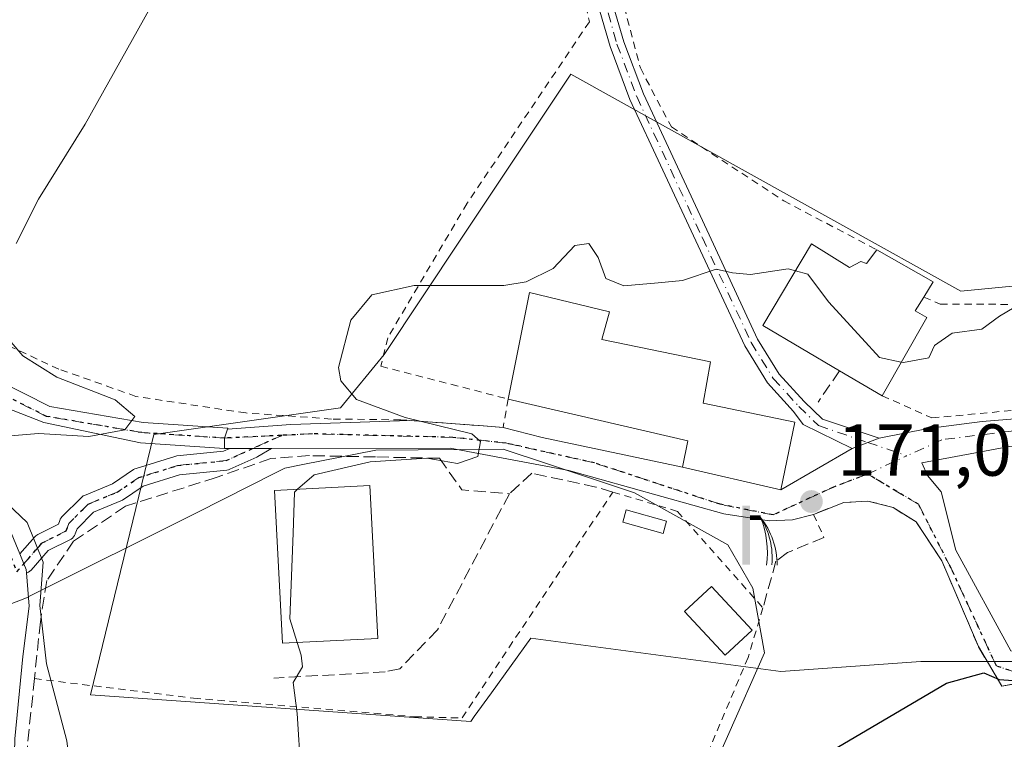
# Model space of a CAD drawing. Units: metres. Extents: x 616612 to 620036, y 4791898 to 4794271.
# Drawn here: x 619025 to 619160, y 4792245 to 4792343 of the extents above; entities that cross this region are included whole.
import ezdxf

# ---------------------------------------------------------------- set-up
doc = ezdxf.new("R2010")
doc.units = ezdxf.units.M
doc.header["$MEASUREMENT"] = 0
for name, pattern in [('DGN Style 2', [1.6480167562047852, 0.988810053722871, -0.6592067024819142]), ('DGN Style 3', [2.307223458686699, 1.648016756204785, -0.6592067024819142]), ('DGN Style 4', [2.6384748266838614, 1.318413404963828, -0.6592067024819142, 0.001648016756204785, -0.6592067024819142]), ('DGN Style 5', [1.1536117293433497, 0.4944050268614355, -0.6592067024819142])]:
    doc.linetypes.add(name, pattern=pattern)
for name, color, linetype, lineweight in [('Alambrada', 7, 'DGN Style 2', 0), ('Camino Cxs', 7, 'Continuous', 0), ('Camino eje', 30, 'DGN Style 4', 13), ('Corriente natural lineal', 142, 'Continuous', 13), ('Curva de nivel maestra', 30, 'Continuous', 30), ('Curva de nivel normal', 30, 'Continuous', 0), ('Edificación Cxs', 1, 'Continuous', 13), ('Edificación ligera Cxs', 1, 'Continuous', 0), ('Estanque Cxs', 5, 'Continuous', 0), ('Matorral CxS', 135, 'Continuous', 0), ('Municipio', 91, 'Continuous', 13), ('Municipio CxS', 4, 'Continuous', 0), ('Muro lineal', 1, 'DGN Style 3', 13), ('Núcleo urbano CxS', 7, 'Continuous', 0), ('Obra de contención lineal', 1, 'DGN Style 3', 13), ('Pista pavimentada Cxs', 135, 'Continuous', 0), ('Pista pavimentada eje', 135, 'DGN Style 4', 0), ('Prado CxS', 92, 'Continuous', 0), ('Punto de cota en terreno', 7, 'Continuous', 0), ('Ruta', 7, 'DGN Style 5', 30), ('Rótulo de punto de cota en terreno', 7, 'Continuous', 0), ('Surgencia fuente', 7, 'Continuous', 0), ('Vía urbana Cxs', 4, 'Continuous', 0), ('Vía urbana eje', 4, 'DGN Style 4', 0)]:
    doc.layers.add(name, color=color, linetype=linetype, lineweight=lineweight)
doc.styles.add('Style-Arial', font='txt')

# ---------------------------------------------------------------- blocks, each defined once
blk = doc.blocks.new('*U12')
at = {"layer": 'Prado CxS', "color": 92, "linetype": 'Continuous', "lineweight": 0}
blk.add_polyline3d([(619167.6993000006, 4792307.625299999, 169.9366000000009), (619153.5800999999, 4792306.257099999, 169.9416000000056), (619137.0367000002, 4792315.447100001, 169.6119999999937), (619100.2774999999, 4792335.8673, 169.0688999999984), (619085.2735000001, 4792313.356699999, 169.6054000000004), (619074.7717000004, 4792297.601299999, 170.5145000000048), (619068.8490000004, 4792290.313899999, 169.7547999999952), (619043.3383, 4792286.6689, 165.8763999999937), (619034.6838999996, 4792251.1351, 165.8435000000027), (619086.6140000002, 4792247.494100001, 171.5429000000004), (619087.0831000004, 4792248.1457, 171.5513000000064), (619089.4419999998, 4792251.4211, 171.5764000000054), (619094.8139000004, 4792258.881300001, 171.638300000006), (619128.9795000004, 4792254.326900001, 173.6196999999956), (619148.1117000004, 4792255.6951, 174.2161000000051), (619169.5220999997, 4792255.6951, 174.9962999999989)], dxfattribs=at)
blk = doc.blocks.new('5SURGF')
at = {"layer": 'Corriente natural lineal', "color": 142, "linetype": 'Continuous', "lineweight": 0, "extrusion": (0, 0, -1)}
for centre, radius, start, end in [((0.644833743095398, -0.01633039927482605), 1.070874391422745, 141.9976716712947, 179.5007827824058), ((0.6819917831420897, 0.09352136182785036), 1.038303084656652, 148.048019752393, 185.2231225301707), ((1.022981126785278, 0.1606754293441772), 1.313725565832531, 158.4605007237863, 187.3328646126753)]:
    blk.add_arc(centre, radius, start, end, dxfattribs=at)
for points in [[(0.052, 0.803), (-0.052, 0.803), (0.052, 0), (-0.052, 0)], [(-0.052, 0.6740000000000002), (-0.199, 0.6740000000000002), (-0.052, 0.611), (-0.199, 0.611)]]:
    blk.add_solid(points, dxfattribs=at)
blk = doc.blocks.new('5PATER')
at = {"layer": 'Matorral CxS', "linetype": 'Continuous', "lineweight": 0}
h = blk.add_hatch(color=51, dxfattribs=at)
edge = h.paths.add_edge_path()
edge.add_ellipse((0, 0), major_axis=(-0.1095731443231308, -0.1110710700762829), ratio=0.9994222409660322, start_angle=0, end_angle=360)
blk = doc.blocks.new('*U16')
at = {"layer": 'Vía urbana Cxs', "color": 4, "linetype": 'Continuous', "lineweight": 0}
for points in [[(619162.7600999996, 4792252.9901, 176.9606000000058), (619159.1901000004, 4792252.3101, 176.5752999999968), (619155.9801000003, 4792257.720100001, 181.2157000000007), (619150.9801000003, 4792269.4301, 175.6980999999942), (619147.4801000003, 4792274.7301, 172.3846999999951), (619144.3201000001, 4792276.710100001, 171.892399999997), (619140.8901000004, 4792277.590100001, 171.4839000000065), (619137.6201, 4792277.4001, 171.2526000000071), (619134.9468, 4792276.3577, 171.3181999999942), (619133.4401000004, 4792275.770099999, 171.3239999999932), (619130.5908000004, 4792275.001499999, 171.4352999999974), (619127.4157999996, 4792274.869200001, 171.5019999999931), (619121.1980999997, 4792275.861400001, 171.2523999999976), (619100.0313999997, 4792281.748400001, 172.1438000000053), (619083.8256000001, 4792284.791099999, 170.2691999999952), (619059.3817999996, 4792284.778700001, 171.5610000000015), (619058.1683, 4792284.777899999, 172.3150000000023), (619056.8683000002, 4792284.7775, 173.502800000002), (619053.7210999997, 4792284.775900001, 177.3549999999959), (619052.9675000003, 4792284.7755, 178.277700000006), (619052.9659000002, 4792286.1787, 174.5795000000071), (619053.3913000004, 4792287.413899999, 171.0981999999931), (619062.0210999995, 4792288.048599999, 168.8579999999929), (619078.2644999997, 4792288.591200001, 170.1385000000009), (619088.3095000006, 4792287.844000001, 170.5256999999983), (619091.0500999996, 4792287.640100001, 170.6689999999944), (619096.3934000004, 4792286.246300001, 171.1967000000004), (619115.5701000001, 4792282.210100001, 172.6609000000026), (619129.0100999996, 4792279.130100001, 172.5123000000021), (619138.7172999998, 4792284.781500001, 170.6285999999964), (619142.4215000002, 4792286.157299999, 170.6996000000072), (619149.1117000004, 4792287.5031, 171.2082999999984), (619156.5199999996, 4792288.429199999, 171.5313000000024), (619163.7960999999, 4792289.024499999, 175.3415999999997)], [(619160.2242000002, 4792285.0557, 173.8046999999933), (619148.2517999997, 4792282.806700001, 172.9125000000058), (619149.0455, 4792281.086999999, 173.2231999999931), (619150.8975999998, 4792278.838, 173.4023000000016), (619152.8820000002, 4792270.9005, 174.8748999999953), (619160.4226000002, 4792257.142100001, 178.5179000000062)]]:
    blk.add_polyline3d(points, dxfattribs=at)

msp = doc.modelspace()

# ---------------------------------------------------------------- linework, layer by layer
at = {"layer": 'Alambrada', "color": 7, "linetype": 'DGN Style 2', "lineweight": 0, "extrusion": (-0.08265704464756614, 0.1826547280811093, 0.9796964138342787), "elevation": 824323.9327845607, "flags": 128}
msp.add_lwpolyline([(-2539833.698438689, -4027278.006396301), (-2539833.698438689, -4027274.4660127)], dxfattribs=at)
at = {"layer": 'Alambrada', "color": 7, "linetype": 'DGN Style 2', "lineweight": 0}
for points in [[(619279.7100999998, 4792475.2601, 157.7887000000046), (619282.3000999996, 4792447.290100001, 166.956600000005), (619284.2600999996, 4792432.610099999, 161.8294000000024), (619284.5800999999, 4792427.890100001, 162.4263000000064), (619283.1201, 4792425.360099999, 162.7945000000036), (619268.4200999998, 4792424.9001, 166.0056999999942), (619255.2100999998, 4792425.460100001, 162.476999999999), (619232.9401000004, 4792441.170100001, 162.6515999999974), (619206.9801000003, 4792417.470100001, 165.046199999997), (619165.0601000005, 4792385.300100001, 167.5494999999937), (619128.6601, 4792360.440099999, 168.4398999999976), (619107.1700999998, 4792346.6601, 168.7765000000072), (619109.8000999996, 4792336.720100001, 169.1625000000058), (619114.0301000001, 4792328.6801, 169.4236999999994), (619129.3901000004, 4792318.5701, 169.5766000000003), (619142.1001000004, 4792311.9101, 170.8877000000066)], [(619097.7301000003, 4792372.040100001, 167.7363999999943), (619098.8000999996, 4792362.9301, 167.9572999999946), (619102.8300999999, 4792343.040100001, 168.9118000000017), (619086.1201, 4792318.2401, 169.4612000000052), (619075.2801000001, 4792299.880100001, 170.5993000000017), (619074.3501000004, 4792296.0001, 170.6005000000005), (619091.7500999998, 4792291.5101, 172.2033999999985), (619091.0500999996, 4792287.640100001, 170.6689999999944), (619077.0701000001, 4792288.6801, 170.0895000000019), (619067.6001000004, 4792288.790100001, 169.5742999999929), (619055.8701, 4792289.610099999, 169.4296000000031), (619040.8701, 4792291.880100001, 167.4048000000039), (619030.3501000004, 4792295.590100001, 165.9373000000051), (619022.3000999996, 4792299.3301, 164.7771999999968)], [(619148.5100999996, 4792305.4301, 172.4909999999945), (619150.7801000001, 4792304.470100001, 171.3834000000061), (619165.4801000003, 4792304.4301, 173.7529000000068), (619171.5500999996, 4792305.890100001, 172.9210000000021), (619173.1901000004, 4792306.300100001, 172.3022999999957), (619183.1700999998, 4792305.440099999, 170.840200000006), (619185.1700999998, 4792304.9801, 170.7470999999932), (619193.8701, 4792298.630100001, 171.1171999999933), (619205.4600999998, 4792290.5801, 171.7142000000022)], [(619142.8501000004, 4792291.970100001, 173.3460999999952), (619149.6401000004, 4792288.9301, 171.1386000000057), (619165.3000999996, 4792290.4001, 176.9109000000026), (619181.3501000004, 4792286.420100001, 175.5893999999971), (619194.0701000001, 4792286.590100001, 172.9771999999939), (619205.4600999998, 4792290.5801, 171.7142000000022)], [(619027.0100999996, 4792253.340100001, 174.8494999999966), (619048.7500999998, 4792250.6801, 168.4670000000042), (619078.9600999998, 4792248.130100001, 171.6223999999929), (619085.4401000004, 4792247.970100001, 171.6667000000016), (619106.0301000001, 4792278.8201, 173.2918999999965), (619114.8701, 4792276.1801, 171.2571000000025), (619126.5500999996, 4792263.0101, 173.146900000007), (619124.5100999996, 4792256.2401, 173.8732000000018), (619115.1201, 4792233.920100001, 174.0418000000063), (619103.9401000004, 4792214.5601, 174.9560999999958), (619098.8601000002, 4792203.2601, 175.2492999999959), (619098.4401000004, 4792197.5101, 175.411300000007), (619101.1001000004, 4792186.590100001, 175.7283000000025), (619105.9401000004, 4792179.920100001, 175.8916999999929), (619115.2401000002, 4792174.8301, 175.9903000000049), (619124.5301000001, 4792169.9801, 175.9682999999932), (619135.6601, 4792160.420100001, 176.1967000000004)]]:
    msp.add_polyline3d(points, dxfattribs=at)
at = {"layer": 'Camino Cxs', "color": 7, "linetype": 'Continuous', "lineweight": 0, "extrusion": (-0.01684110718264472, -0.006255060534852996, 0.9998386126403441), "elevation": -40232.41184481097, "flags": 128}
msp.add_lwpolyline([(-4276857.494814947, 2248602.966904294), (-4276857.494814947, 2248599.014820758)], dxfattribs=at)
at = {"layer": 'Camino Cxs', "color": 7, "linetype": 'Continuous', "lineweight": 0, "extrusion": (-0.0004244280841884526, 0.9999999075776843, 6.85960962655116e-05), "elevation": 4792021.601308633, "flags": 128}
msp.add_lwpolyline([(-621093.3062938608, -157.1529754435119), (-621092.092793631, -156.3989754257381), (-621090.7927935785, -155.2111754389429), (-621087.6455931823, -151.3590754298763)], dxfattribs=at)
at = {"layer": 'Camino Cxs', "color": 7, "linetype": 'Continuous', "lineweight": 0}
for points in [[(619138.7172999998, 4792284.781500001, 170.6285999999964), (619132.0531000001, 4792288.032500001, 172.2831000000006), (619130.7311000006, 4792289.8079, 172.3301000000065), (619127.1536999998, 4792293.7105, 171.5019000000029), (619124.0575000001, 4792298.7621, 171.1731), (619117.3657000001, 4792313.101700001, 169.9529000000039), (619108.3805000001, 4792332.424100001, 169.2790999999997), (619105.6549000005, 4792339.638699999, 169.0755999999965), (619101.7355000004, 4792353.076300001, 168.4437000000034), (619099.5021000003, 4792368.071900001, 167.8908999999985), (619097.4401000004, 4792383.141100001, 167.5534000000043), (619096.1747000003, 4792390.417500001, 167.4138999999996), (619090.5421000002, 4792419.849099999, 167.5051999999996), (619083.9981000006, 4792451.1623, 172.7712999999931)], [(619105.1327000001, 4792348.5153, 168.6897000000026), (619107.5531000001, 4792340.2731, 169.0197999999946), (619110.2251000004, 4792333.200099999, 169.2706999999937), (619119.1787, 4792313.9463, 169.9137000000046), (619125.8219, 4792299.710700001, 172.0109999999986), (619128.7583, 4792294.9199, 171.7091999999975), (619132.1659000004, 4792291.202299999, 171.3954999999987), (619134.6831, 4792288.759099999, 171.4633000000031), (619142.4215000002, 4792286.157299999, 170.6996000000072), (619138.7172999998, 4792284.781500001, 170.6285999999964), (619132.0531000001, 4792288.032500001, 172.2831000000006), (619130.7311000006, 4792289.8079, 172.3301000000065), (619127.1536999998, 4792293.7105, 171.5019000000029), (619124.0575000001, 4792298.7621, 171.1731), (619117.3657000001, 4792313.101700001, 169.9529000000039), (619108.3805000001, 4792332.424100001, 169.2790999999997), (619105.6549000005, 4792339.638699999, 169.0755999999965), (619101.7355000004, 4792353.076300001, 168.4437000000034)], [(619105.1327000001, 4792348.5153, 168.6897000000026), (619107.5531000001, 4792340.2731, 169.0197999999946), (619110.2251000004, 4792333.200099999, 169.2706999999937), (619119.1787, 4792313.9463, 169.9137000000046), (619125.8219, 4792299.710700001, 172.0109999999986), (619128.7583, 4792294.9199, 171.7091999999975), (619132.1659000004, 4792291.202299999, 171.3954999999987), (619134.6831, 4792288.759099999, 171.4633000000031), (619142.4215000002, 4792286.157299999, 170.6996000000072)], [(619019.3601000002, 4792292.2301, 163.4551999999967), (619017.1901000004, 4792286.800100001, 165.5817999999999), (619017.5401, 4792284.0001, 168.5751000000018), (619019.7901, 4792279.670100001, 170.979800000001), (619023.6201, 4792273.800100001, 171.965400000001), (619025.0151000004, 4792270.3619, 173.6248000000051)], [(619025.0151000004, 4792270.3619, 173.6248000000051), (619027.0762999998, 4792272.717900001, 174.1845999999932), (619027.1948999995, 4792272.837099999, 174.2004000000015), (619027.3280999997, 4792272.939900001, 174.2299999999959), (619027.4732999997, 4792273.024700001, 174.2727000000014), (619030.2991000004, 4792274.437700001, 176.8173999999999), (619030.4594999999, 4792274.9189, 176.8001999999979), (619030.5374999996, 4792275.103900001, 176.8129999999946), (619030.6429000003, 4792275.274700001, 176.8637000000017), (619030.7735000001, 4792275.427100001, 176.9514999999956), (619033.4193000002, 4792278.072899999, 178.1061000000045), (619033.5465000002, 4792278.184699999, 178.053899999999), (619033.6870999997, 4792278.278700001, 178.039499999999), (619033.8384999996, 4792278.353900001, 178.0620000000054), (619037.6911000004, 4792279.958900001, 179.1995000000024), (619040.5629000004, 4792281.873500001, 180.3092999999935), (619040.7238999996, 4792281.9649, 180.4253999999928), (619040.8960999995, 4792282.032500001, 180.5837000000029), (619046.1876999997, 4792283.6863, 182.0473000000056), (619046.3497000001, 4792283.725500001, 182.0561000000016), (619046.4461000003, 4792283.7389, 182.0880999999936), (619052.8475000003, 4792284.379100001, 179.4821999999986), (619053.7210999997, 4792284.775900001, 177.3549000000057)], [(619059.3817999996, 4792284.778700001, 171.5610000000015), (619057.5184000004, 4792283.651699999, 174.335500000001), (619057.4058999997, 4792283.593900001, 174.5791999999929), (619053.7276999997, 4792281.9233, 183.1830000000045), (619053.5280999999, 4792281.851700001, 183.5767000000051), (619053.3195000002, 4792281.8135, 183.9688000000024), (619046.8367, 4792281.164899999, 186.3650999999954), (619041.8497000001, 4792279.606699999, 184.020199999999), (619039.0285, 4792277.7257, 183.3769999999931), (619038.9572999999, 4792277.681500001, 183.3726000000024), (619038.8073000005, 4792277.6073, 183.3420000000042), (619035.0758999997, 4792276.0527, 180.769100000005), (619032.8290999997, 4792273.8057, 179.7976999999955), (619032.5954999998, 4792273.104699999, 179.8950999999943), (619032.5837000003, 4792273.0711, 179.8996999999945), (619032.4879000002, 4792272.865700001, 179.906799999997), (619032.3579000002, 4792272.6801, 179.8335999999981), (619032.1979, 4792272.519900001, 179.718200000003), (619032.0120999999, 4792272.389900001, 179.520399999994), (619031.9435000002, 4792272.3531, 179.4453000000067), (619028.8649000004, 4792270.8135, 176.4747999999963), (619026.5409000004, 4792268.157099999, 175.3925000000017), (619026.3825000003, 4792268.0043, 175.3187999999936), (619026.2006999999, 4792267.880700001, 175.2155000000057), (619026.0006999997, 4792267.789100001, 175.0859999999957), (619025.9162999997, 4792267.7667, 175.0258999999933)], [(619023.6201, 4792273.800100001, 171.965400000001), (619025.0151000004, 4792270.3619, 173.6248000000051), (619025.5625, 4792269.012900001, 174.3867999999929), (619025.8800999997, 4792268.2302, 174.857600000003), (619025.9162999997, 4792267.7667, 175.0258999999933), (619026.2701000003, 4792263.2401, 176.0482000000047), (619025.4301000005, 4792256.370100001, 175.7707999999984), (619024.3501000004, 4792245.140100001, 167.2029999999941)], [(619025.0151000004, 4792270.3619, 173.6248000000051), (619025.5625, 4792269.012900001, 174.3867999999929), (619025.8800999997, 4792268.2302, 174.857600000003), (619025.9162999997, 4792267.7667, 175.0258999999933)], [(619025.0151000004, 4792270.3619, 173.6248000000051), (619025.5625, 4792269.012900001, 174.3867999999929), (619025.8800999997, 4792268.2302, 174.857600000003), (619025.9162999997, 4792267.7667, 175.0258999999933)], [(619025.9162999997, 4792267.7667, 175.0258999999933), (619026.2701000003, 4792263.2401, 176.0482000000047), (619025.4301000005, 4792256.370100001, 175.7707999999984), (619024.3501000004, 4792245.140100001, 167.2029999999941), (619023.9501, 4792230.170100001, 175.5111000000034), (619023.5100999996, 4792218.0101, 177.6695999999938), (619019.4301000005, 4792198.940099999, 164.5093000000052), (619011.0701000001, 4792174.190099999, 158.7851999999984), (618999.3201000001, 4792146.590100001, 167.1949000000022), (618992.6201, 4792135.5801, 158.9516000000003), (618987.0900999998, 4792130.200099999, 157.9673000000039), (618982.1601, 4792126.700099999, 159.5366000000067), (618978.7500999998, 4792125.710100001, 160.4195000000036), (618974.7001, 4792125.030099999, 160.6293000000005), (618969.4101, 4792124.950099999, 160.7749999999942), (618963.1700999998, 4792125.170100001, 162.9266999999963), (618954.1401000004, 4792124.720100001, 165.5087000000058), (618941.9901000002, 4792124.2301, 171.7345999999961), (618937.5202000003, 4792123.7895, 177.0130999999965)]]:
    msp.add_polyline3d(points, dxfattribs=at)
msp.add_polyline3d([(619025.9162999997, 4792267.7667, 175.0258999999933), (619025.8800999997, 4792268.2302, 174.857600000003), (619025.5625, 4792269.012900001, 174.3867999999929), (619025.0151000004, 4792270.3619, 173.6248000000051), (619027.0762999998, 4792272.717900001, 174.1845999999932), (619027.1948999995, 4792272.837099999, 174.2004000000015), (619027.3280999997, 4792272.939900001, 174.2299999999959), (619027.4732999997, 4792273.024700001, 174.2727000000014), (619030.2991000004, 4792274.437700001, 176.8173999999999), (619030.4594999999, 4792274.9189, 176.8001999999979), (619030.5374999996, 4792275.103900001, 176.8129999999946), (619030.6429000003, 4792275.274700001, 176.8637000000017), (619030.7735000001, 4792275.427100001, 176.9514999999956), (619033.4193000002, 4792278.072899999, 178.1061000000045), (619033.5465000002, 4792278.184699999, 178.053899999999), (619033.6870999997, 4792278.278700001, 178.039499999999), (619033.8384999996, 4792278.353900001, 178.0620000000054), (619037.6911000004, 4792279.958900001, 179.1995000000024), (619040.5629000004, 4792281.873500001, 180.3092999999935), (619040.7238999996, 4792281.9649, 180.4253999999928), (619040.8960999995, 4792282.032500001, 180.5837000000029), (619046.1876999997, 4792283.6863, 182.0473000000056), (619046.3497000001, 4792283.725500001, 182.0561000000016), (619046.4461000003, 4792283.7389, 182.0880999999936), (619052.8475000003, 4792284.379100001, 179.4821999999986), (619053.7210999997, 4792284.775900001, 177.3549999999959), (619056.8683000002, 4792284.7775, 173.502800000002), (619058.1683, 4792284.777899999, 172.3150000000023), (619059.3817999996, 4792284.778700001, 171.5610000000015), (619057.5184000004, 4792283.651699999, 174.335500000001), (619057.4058999997, 4792283.593900001, 174.5791999999929), (619053.7276999997, 4792281.9233, 183.1830000000045), (619053.5280999999, 4792281.851700001, 183.5767000000051), (619053.3195000002, 4792281.8135, 183.9688000000024), (619046.8367, 4792281.164899999, 186.3650999999954), (619041.8497000001, 4792279.606699999, 184.020199999999), (619039.0285, 4792277.7257, 183.3769999999931), (619038.9572999999, 4792277.681500001, 183.3726000000024), (619038.8073000005, 4792277.6073, 183.3420000000042), (619035.0758999997, 4792276.0527, 180.769100000005), (619032.8290999997, 4792273.8057, 179.7976999999955), (619032.5954999998, 4792273.104699999, 179.8950999999943), (619032.5837000003, 4792273.0711, 179.8996999999945), (619032.4879000002, 4792272.865700001, 179.906799999997), (619032.3579000002, 4792272.6801, 179.8335999999981), (619032.1979, 4792272.519900001, 179.718200000003), (619032.0120999999, 4792272.389900001, 179.520399999994), (619031.9435000002, 4792272.3531, 179.4453000000067), (619028.8649000004, 4792270.8135, 176.4747999999963), (619026.5409000004, 4792268.157099999, 175.3925000000017), (619026.3825000003, 4792268.0043, 175.3187999999936), (619026.2006999999, 4792267.880700001, 175.2155000000057), (619026.0006999997, 4792267.789100001, 175.0859999999957)], close=True, dxfattribs=at)
at = {"layer": 'Camino eje', "color": 30, "linetype": 'DGN Style 4', "lineweight": 13, "extrusion": (-0.1824124111004107, 0.06218371712062028, 0.9812537376242688), "elevation": 185230.6203998697, "flags": 128}
msp.add_lwpolyline([(-4735738.754638336, -942233.8815844511), (-4735738.754638336, -942228.1395833577)], dxfattribs=at)
at = {"layer": 'Camino eje', "color": 30, "linetype": 'DGN Style 4', "lineweight": 13}
for points in [[(619103.8891000003, 4792349.5207, 168.6404000000039), (619106.6041000001, 4792339.955900001, 169.0454000000027), (619109.3026999999, 4792332.812100001, 169.2752000000037), (619118.2720999997, 4792313.5239, 169.9349999999977), (619124.9397, 4792299.236500001, 171.5446999999986), (619127.9559000004, 4792294.315099999, 171.5157999999938), (619131.4484999999, 4792290.505100001, 171.8052000000025), (619134.1473000003, 4792287.885700001, 171.5963000000047), (619140.8881000001, 4792285.5877, 170.6707000000024)], [(619060.7899000002, 4792286.558700001, 169.4336000000039), (619053.1901000004, 4792283.106899999, 182.3068000000058), (619046.5755000003, 4792282.4453, 185.6131000000023), (619041.2839000003, 4792280.7917, 182.2902000000031), (619038.3073000005, 4792278.8073, 181.3698000000004), (619034.3384999996, 4792277.153700001, 179.8323999999993), (619031.6926999995, 4792274.507900001, 178.3742000000057), (619031.3620999996, 4792273.515699999, 178.3950000000041), (619028.0547000002, 4792271.8619, 175.3506000000052), (619024.6151000002, 4792267.9301, 173.9539999999979)]]:
    msp.add_polyline3d(points, dxfattribs=at)
at = {"layer": 'Curva de nivel maestra', "color": 30, "linetype": 'Continuous', "lineweight": 30, "elevation": 175, "flags": 128}
msp.add_lwpolyline([(619097.5599999996, 4792184.2401), (619097.25, 4792197.1801), (619098.0999999996, 4792204.110099999), (619101.0099999999, 4792209.960100001), (619106.6600000003, 4792218.640100001), (619115.9000000004, 4792228.120100001), (619135.9299999997, 4792243.4801), (619151.6399999997, 4792252.720100001), (619156.7100000001, 4792254.130100001), (619158.8300000001, 4792253.2301), (619161.3799999999, 4792253.040100001), (619165.7800000003, 4792254.440099999), (619174.6600000003, 4792259.390100001), (619177.7699999996, 4792262.7401), (619178.4500000002, 4792264.970100001), (619178.2199999997, 4792267.210100001), (619178.5516999997, 4792268.090700001)], dxfattribs=at)
at = {"layer": 'Curva de nivel normal', "color": 30, "linetype": 'Continuous', "lineweight": 0, "flags": 128}
for points, elevation in [([(619024.4400000004, 4792432.02), (619034.3300000001, 4792425.66), (619040.6600000003, 4792419.529999999), (619043.7999999998, 4792414.17), (619045.3799999999, 4792409.619999999), (619048.2699999996, 4792388.180000001), (619048.6900000004, 4792372.480000001), (619049.2999999998, 4792365.41), (619048.5300000003, 4792359.720000001), (619043.6200000001, 4792346.449999999), (619033.9500000002, 4792329.050000001), (619027.5700000003, 4792318.810000001), (619024.5300000003, 4792312.77)], 165), ([(619062.9642000003, 4792279.187700001), (619065.2199999997, 4792281.15), (619072.8600000005, 4792282.949999999), (619080.6200000001, 4792283.42), (619084.8200000003, 4792282.730000001), (619087.5700000003, 4792283.680000001), (619087.9500000002, 4792285.720000001), (619086.75, 4792286.77), (619077.6799999997, 4792288.99), (619071.0199999996, 4792291.439999999), (619068.8700000001, 4792294.02), (619068.5499999998, 4792295.810000001), (619070.25, 4792302.279999999), (619073.1200000001, 4792305.76), (619078.8899999997, 4792307.02), (619091.1399999997, 4792307.02), (619094.1900000004, 4792307.5), (619097.9000000004, 4792309.359999999), (619100.8399999999, 4792312.49), (619102.7599999999, 4792312.76), (619104.0099999999, 4792310.850000001), (619105.0899999999, 4792307.970000001), (619107.5599999996, 4792306.980000001), (619112.2199999997, 4792307.380000001), (619115.5599999996, 4792307.680000001), (619120.1399999997, 4792309.24), (619122.3799999999, 4792308.76), (619124.8499999996, 4792308.51), (619130.0099999999, 4792309.300000001), (619130.9856000004, 4792309.0239)], 170), ([(619130.9856000004, 4792309.0239), (619132.6600000003, 4792308.550000001), (619135.5, 4792304.810000001), (619140.0599999996, 4792299.810000001), (619142.4900000002, 4792297.180000001), (619145.4523, 4792296.552999999)], 170), ([(619145.4523, 4792296.552999999), (619145.75, 4792296.49), (619149.2100000001, 4792297.140000001), (619149.9900000002, 4792298.82), (619152.4100000003, 4792300.529999999), (619156.4400000004, 4792301.039999999), (619158.8799999999, 4792302.810000001), (619160.8799999999, 4792304)], 170), ([(619022.2000000002, 4792301.140000001), (619025.4199999999, 4792297.4), (619030.0899999999, 4792294.5), (619038.0300000003, 4792291.4), (619040.7199999997, 4792289.140000001), (619039.3799999999, 4792287.289999999), (619034.4199999999, 4792286.4), (619027.5599999996, 4792286.789999999), (619023.1900000004, 4792286.439999999)], 165), ([(619022.3399999999, 4792278.15), (619026.0099999999, 4792274.640000001), (619028.2100000001, 4792269.220000001), (619027.75, 4792263.34), (619028.6600000003, 4792255.359999999), (619031.4299999997, 4792244.83), (619032.0099999999, 4792240.050000001), (619032.5300000003, 4792236.100000001), (619032.9699999997, 4792227.09), (619033.5800000001, 4792209.869999999), (619034.79, 4792192.390000001), (619033.9699999997, 4792172.210000001), (619031.2599999999, 4792156.15), (619029.9800000006, 4792144.82), (619030.9600000001, 4792133.82), (619033.5800000001, 4792125.100000001), (619035.75, 4792118.310000001), (619039.9199999999, 4792116.800000001), (619040.4800000006, 4792115.720000001), (619039.5599999996, 4792114.82), (619032.8899999997, 4792110.720000001), (619025.2199999997, 4792105.039999999), (619018.2000000002, 4792100.84)], 165), ([(619062.9205999998, 4792258.2664), (619061.9100000003, 4792261.52), (619062.3600000005, 4792273.189999999), (619062.5300000003, 4792278.810000001), (619062.9642000003, 4792279.187700001)], 170), ([(619061.04, 4792194.210000001), (619062.7599999999, 4792214.680000001), (619063.0499999998, 4792227.880000001), (619063.4000000004, 4792240.640000001), (619062.8899999997, 4792248.600000001), (619062.3600000005, 4792252.810000001), (619063.6200000001, 4792254.970000001), (619063.4600000001, 4792256.529999999), (619062.9205999998, 4792258.2664)], 170)]:
    msp.add_lwpolyline(points, dxfattribs=dict(at, elevation=elevation))
at = {"layer": 'Edificación Cxs', "color": 1, "linetype": 'Continuous', "lineweight": 13, "flags": 128}
for points, elevation in [([(619133.1901000004, 4792312.710100001), (619138.3800999997, 4792309.5001), (619139.9401000004, 4792310.300100001), (619140.7100999998, 4792310.0101), (619142.1001000004, 4792311.9101), (619149.8000999996, 4792307.5001), (619148.5100999996, 4792305.4301), (619147.3501000004, 4792303.5701), (619148.9200999998, 4792302.6601), (619142.8501000004, 4792291.970100001), (619137.0100999996, 4792295.380100001), (619126.5100999996, 4792301.540100001)], 174.7358999999997), ([(619130.9001000002, 4792288.360099999), (619129.0100999996, 4792279.130100001), (619115.5701000001, 4792282.210100001), (619116.2901, 4792285.800100001), (619091.7500999998, 4792291.5101), (619094.6401000004, 4792306.0601), (619105.6001000004, 4792303.4101), (619104.5500999996, 4792299.6501), (619119.4001000002, 4792296.600099999), (619118.3901000004, 4792290.970100001)], 174.8184000000038)]:
    msp.add_lwpolyline(points, close=True, dxfattribs=dict(at, elevation=elevation))
at = {"layer": 'Edificación Cxs', "color": 1, "linetype": 'Continuous', "lineweight": 13, "extrusion": (-0.05509727342671318, 0.1679349436623801, 0.9842571539786008), "elevation": 770853.0785961327, "flags": 128}
msp.add_lwpolyline([(-2082224.028831881, -4291800.822837659), (-2082215.972371261, -4291810.095092387), (-2082225.801606097, -4291818.76251185)], dxfattribs=at)
at = {"layer": 'Edificación Cxs', "color": 1, "linetype": 'Continuous', "lineweight": 13, "extrusion": (0.2206149174391813, 0.4343129568455381, 0.8733277241215859), "elevation": 2218104.380064425, "flags": 128}
msp.add_lwpolyline([(1618354.432785459, -3976246.006225951), (1618345.570482142, -3976245.497124876), (1618345.783136196, -3976242.714928559)], dxfattribs=at)
at = {"layer": 'Edificación Cxs', "color": 1, "linetype": 'Continuous', "lineweight": 13, "extrusion": (0.1738385435323426, -0.1015050399602476, 0.9795289110818641), "elevation": -378641.0991097534, "flags": 128}
msp.add_lwpolyline([(4450648.049407808, 1843302.222624172), (4450648.049407808, 1843309.126626203)], dxfattribs=at)
at = {"layer": 'Edificación Cxs', "color": 1, "linetype": 'Continuous', "lineweight": 13}
for points in [[(619133.1901000004, 4792312.710100001, 171.5651999999973), (619138.3800999997, 4792309.5001, 173.8353000000061), (619139.9401000004, 4792310.300100001, 172.6477000000014), (619140.7100999998, 4792310.0101, 172.7372999999934), (619142.1001000004, 4792311.9101, 170.8877000000066)], [(619091.7500999998, 4792291.5101, 172.2033999999985), (619094.6401000004, 4792306.0601, 171.2309999999998), (619105.6001000004, 4792303.4101, 171.7902999999933), (619104.5500999996, 4792299.6501, 173.7274999999936), (619119.4001000002, 4792296.600099999, 172.078800000003), (619118.3901000004, 4792290.970100001, 174.8184000000037), (619130.9001000002, 4792288.360099999, 172.8478000000032)], [(619148.5100999996, 4792305.4301, 172.4909999999945), (619147.3501000004, 4792303.5701, 174.1628999999957), (619148.9200999998, 4792302.6601, 173.3405000000057), (619142.8501000004, 4792291.970100001, 173.3460999999952)], [(619130.9001000002, 4792288.360099999, 172.8478000000032), (619129.0100999996, 4792279.130100001, 172.5123000000021), (619115.5701000001, 4792282.210100001, 172.6609000000026), (619116.2901, 4792285.800100001, 174.4747000000061), (619091.7500999998, 4792291.5101, 172.2033999999985)], [(619073.9200999998, 4792258.840100001, 174.1172999999981), (619060.8800999997, 4792258.1601, 172.3724999999977), (619059.8000999996, 4792279.020099999, 176.9321999999956), (619072.8201000001, 4792279.710100001, 173.2641000000003), (619073.9200999998, 4792258.840100001, 174.1172999999981)]]:
    msp.add_polyline3d(points, dxfattribs=at)
msp.add_3dface([(619073.9200999998, 4792258.840100001, 176.9321999999956), (619060.8800999997, 4792258.1601, 176.9321999999956), (619059.8000999996, 4792279.020099999, 176.9321999999956), (619072.8201000001, 4792279.710100001, 176.9321999999956)], dxfattribs=at)
at = {"layer": 'Edificación ligera Cxs', "color": 1, "linetype": 'Continuous', "lineweight": 0}
msp.add_polyline3d([(619125.0601000005, 4792259.950099999, 173.5552000000025), (619121.4001000002, 4792256.530099999, 173.6068999999989), (619115.8400999998, 4792262.4901, 172.9545000000071), (619119.5000999998, 4792265.9101, 172.4882999999973), (619125.0601000005, 4792259.950099999, 173.5552000000025)], dxfattribs=at)
msp.add_3dface([(619125.0601000005, 4792259.950099999, 173.6068999999989), (619121.4001000002, 4792256.530099999, 173.6068999999989), (619115.8400999998, 4792262.4901, 173.6068999999989), (619119.5000999998, 4792265.9101, 173.6068999999989)], dxfattribs=at)
at = {"layer": 'Estanque Cxs', "color": 5, "linetype": 'Continuous', "lineweight": 0}
msp.add_polyline3d([(619113.3800999997, 4792274.860099999, 171.3090999999986), (619112.9001000002, 4792273.1601, 171.5945999999967), (619107.3901000004, 4792274.690099999, 171.4456000000064), (619107.8701, 4792276.390100001, 171.147100000002), (619113.3800999997, 4792274.860099999, 171.3090999999986)], dxfattribs=at)
msp.add_3dface([(619113.3800999997, 4792274.860099999, 171.3090999999986), (619112.9001000002, 4792273.1601, 171.5945999999967), (619107.3901000004, 4792274.690099999, 171.4456000000064), (619107.8701, 4792276.390100001, 171.147100000002)], dxfattribs=at)
at = {"layer": 'Municipio', "color": 91, "linetype": 'Continuous', "lineweight": 13, "flags": 128}
msp.add_lwpolyline([(619099.842999999, 4792194.664000003), (619100.4519999982, 4792201.42), (619104.400999999, 4792212.195000002), (619112.1359999988, 4792224.200000001), (619119.275999998, 4792240.007999999), (619121.8759999997, 4792245.845000003), (619126.7739999995, 4792256.841), (619125.173999999, 4792265.710000004), (619121.7339999991, 4792271.612000002), (619111.8789999981, 4792277.095000001), (619108.9869999982, 4792278.704), (619097.2549999983, 4792282.601000001), (619091.0530000002, 4792284.660999999), (619073.6399999995, 4792284.523), (619063.7019999995, 4792282.567), (619061.237999999, 4792282.082000001), (619060.0409999995, 4792281.474000001), (619049.1739999984, 4792275.958000001), (619026.4379999995, 4792264.627), (619025.9199999986, 4792264.368), (619023.6789999978, 4792263.501000001)], dxfattribs=at)
msp.add_lwpolyline([(619099.842999999, 4792194.664000003), (619100.4519999982, 4792201.42), (619104.400999999, 4792212.195000002), (619112.1359999988, 4792224.200000001), (619119.275999998, 4792240.007999999), (619121.8759999997, 4792245.845000003), (619126.7739999995, 4792256.841), (619125.173999999, 4792265.710000004), (619121.7339999991, 4792271.612000002), (619111.8789999981, 4792277.095000001), (619108.9869999982, 4792278.704), (619097.2549999983, 4792282.601000001), (619091.0530000002, 4792284.660999999), (619073.6399999995, 4792284.523), (619063.7019999995, 4792282.567), (619061.237999999, 4792282.082000001), (619060.0409999995, 4792281.474000001), (619049.1739999984, 4792275.958000001), (619026.4379999995, 4792264.627), (619025.9199999986, 4792264.368), (619023.6789999978, 4792263.501000001)], dxfattribs=at)
at = {"layer": 'Municipio CxS', "color": 4, "linetype": 'Continuous', "lineweight": 0, "flags": 128}
for points in [[(619099.8429999998, 4792194.664000002), (619100.4519999991, 4792201.42), (619104.4009999997, 4792212.195000002), (619112.1359999996, 4792224.2), (619119.2759999988, 4792240.007999999), (619121.8760000005, 4792245.845000002), (619126.7740000002, 4792256.840999999), (619125.1739999999, 4792265.710000002), (619121.7339999999, 4792271.612000001), (619111.878999999, 4792277.095000001), (619108.986999999, 4792278.704), (619097.254999999, 4792282.601), (619091.0530000011, 4792284.661), (619073.6400000004, 4792284.523), (619063.7020000003, 4792282.567), (619061.2379999999, 4792282.082000001), (619060.0410000003, 4792281.473999999), (619049.1739999992, 4792275.958000001), (619026.4380000003, 4792264.626999999), (619025.9199999993, 4792264.368000001), (619023.6789999986, 4792263.501)], [(619023.6789999986, 4792263.501), (619025.9199999993, 4792264.368000001), (619026.4380000003, 4792264.626999999), (619049.1739999992, 4792275.958000001), (619060.0410000003, 4792281.473999999), (619061.2379999999, 4792282.082000001), (619063.7020000003, 4792282.567), (619073.6400000004, 4792284.523), (619091.0530000011, 4792284.661), (619097.254999999, 4792282.601), (619108.986999999, 4792278.704), (619111.878999999, 4792277.095000001), (619121.7339999999, 4792271.612000001), (619125.1739999999, 4792265.710000002), (619126.7740000002, 4792256.840999999), (619121.8760000005, 4792245.845000002), (619119.2759999988, 4792240.007999999), (619112.1359999996, 4792224.2), (619104.4009999997, 4792212.195000002), (619100.4519999991, 4792201.42), (619099.8429999998, 4792194.664000002)]]:
    msp.add_lwpolyline(points, dxfattribs=at)
at = {"layer": 'Muro lineal', "color": 1, "linetype": 'DGN Style 3', "lineweight": 13, "extrusion": (-0.3025605818612139, -0.4404623438903724, 0.8452514524793218), "elevation": -2298004.413988242, "flags": 128}
msp.add_lwpolyline([(-2203072.497204369, 3635254.181386534), (-2203072.497204369, 3635248.038250585)], dxfattribs=at)
at = {"layer": 'Muro lineal', "color": 1, "linetype": 'DGN Style 3', "lineweight": 13, "extrusion": (-0.1126639629623582, -0.07054320430653563, 0.9911258687854851), "elevation": -407642.524699787, "flags": 128}
msp.add_lwpolyline([(-3733226.836487165, 3040738.121436367), (-3733221.545782854, 3040738.433638464), (-3733217.67463795, 3040743.701954821)], dxfattribs=at)
at = {"layer": 'Muro lineal', "color": 1, "linetype": 'DGN Style 3', "lineweight": 13}
for points in [[(619106.0301000001, 4792278.8201, 173.2918999999965), (619103.7301000003, 4792279.5001, 173.752800000002), (619094.9801000003, 4792281.380100001, 171.4363000000012), (619091.9001000002, 4792278.590100001, 171.0276000000013)], [(619091.9001000002, 4792278.590100001, 171.0276000000013), (619082.0701000001, 4792259.9801, 170.9792000000016), (619076.9200999998, 4792254.6801, 172.5604000000021), (619074.9401000004, 4792254.2601, 173.4526999999944), (619059.7301000003, 4792253.420100001, 170.565300000002)], [(619134.8701, 4792272.610099999, 172.0338000000047), (619129.9200999998, 4792270.550100001, 171.914499999999), (619128.3201000001, 4792269.390100001, 171.9707000000053), (619126.5500999996, 4792263.0101, 173.146900000007)]]:
    msp.add_polyline3d(points, dxfattribs=at)
at = {"layer": 'Núcleo urbano CxS', "color": 7, "linetype": 'Continuous', "lineweight": 0}
for points in [[(619169.5220999997, 4792255.6951, 174.9962999999989), (619148.1117000004, 4792255.6951, 174.2161000000051), (619128.9795000004, 4792254.326900001, 173.6196999999956), (619094.8139000004, 4792258.881300001, 171.638300000006), (619089.4419999998, 4792251.4211, 171.5764000000054), (619087.0831000004, 4792248.1457, 171.5513000000064), (619086.6140000002, 4792247.494100001, 171.5429000000004), (619034.6838999996, 4792251.1351, 165.8435000000027), (619043.3383, 4792286.6689, 165.8763999999937), (619068.8490000004, 4792290.313899999, 169.7547999999952), (619074.7717000004, 4792297.601299999, 170.5145000000048), (619085.2735000001, 4792313.356699999, 169.6054000000004), (619100.2774999999, 4792335.8673, 169.0688999999984), (619137.0367000002, 4792315.447100001, 169.6119999999937), (619153.5800999999, 4792306.257099999, 169.9416000000056), (619167.6993000006, 4792307.625299999, 169.9366000000009)], [(619167.6993000006, 4792307.625299999, 169.9366000000009), (619153.5800999999, 4792306.257099999, 169.9416000000056), (619137.0367000002, 4792315.447100001, 169.6119999999937), (619100.2774999999, 4792335.8673, 169.0688999999984), (619085.2735000001, 4792313.356699999, 169.6054000000004), (619074.7717000004, 4792297.601299999, 170.5145000000048), (619068.8490000004, 4792290.313899999, 169.7547999999952), (619043.3383, 4792286.6689, 165.8763999999937), (619034.6838999996, 4792251.1351, 165.8435000000027), (619086.6140000002, 4792247.494100001, 171.5429000000004), (619087.0831000004, 4792248.1457, 171.5513000000064), (619089.4419999998, 4792251.4211, 171.5764000000054), (619094.8139000004, 4792258.881300001, 171.638300000006), (619128.9795000004, 4792254.326900001, 173.6196999999956), (619148.1117000004, 4792255.6951, 174.2161000000051), (619169.5220999997, 4792255.6951, 174.9962999999989)]]:
    msp.add_polyline3d(points, dxfattribs=at)
at = {"layer": 'Obra de contención lineal', "color": 1, "linetype": 'DGN Style 3', "lineweight": 13}
for points in [[(619082.3501000004, 4792283.420100001, 170.2857999999978), (619073.6201, 4792283.610099999, 170.6070000000036), (619064.5800999999, 4792283.790100001, 170.1830999999947), (619059.3000999996, 4792283.4001, 173.0420000000013), (619051.8501000004, 4792280.800100001, 186.0231000000058), (619039.4401000004, 4792276.880100001, 184.0308999999979), (619032.3501000004, 4792272.090100001, 179.8828999999969), (619028.6901000004, 4792266.7301, 177.2921999999962), (619027.8201000001, 4792261.110099999, 177.3003000000026), (619027.0100999996, 4792253.340100001, 174.8494999999966), (619025.9200999998, 4792243.0101, 169.2232999999978)], [(619162.7600999996, 4792252.9901, 176.9606000000058), (619159.1901000004, 4792252.3101, 176.5752999999968), (619155.9801000003, 4792257.720100001, 181.2157000000007), (619150.9801000003, 4792269.4301, 175.6980999999942), (619147.4801000003, 4792274.7301, 172.3846999999951), (619144.3201000001, 4792276.710100001, 171.892399999997), (619140.8901000004, 4792277.590100001, 171.4839000000065), (619137.6201, 4792277.4001, 171.2526000000071), (619133.4401000004, 4792275.770099999, 171.3239999999932)]]:
    msp.add_polyline3d(points, dxfattribs=at)
at = {"layer": 'Pista pavimentada Cxs', "color": 135, "linetype": 'Continuous', "lineweight": 0, "extrusion": (0.1844787704436008, 0.9189403607361419, 0.3485917335017383), "elevation": 4518088.176764641, "flags": 128}
msp.add_lwpolyline([(336296.4494435082, -1680187.40414581), (336296.6234043096, -1680183.689866401), (336296.3456512407, -1680179.74417137)], dxfattribs=at)
at = {"layer": 'Pista pavimentada Cxs', "color": 135, "linetype": 'Continuous', "lineweight": 0}
for points in [[(619021.9578999998, 4792294.0911, 163.8117000000057), (619029.1069, 4792290.4981, 164.8796000000002), (619041.8475000003, 4792288.322899999, 169.403999999995), (619053.4382999997, 4792287.5503, 170.8378999999986), (619053.3913000004, 4792287.413899999, 171.0981999999931), (619052.9659000002, 4792286.1787, 174.5795000000071), (619052.9675000003, 4792284.7755, 178.277700000006), (619041.5179000003, 4792285.538699999, 174.1227000000072), (619028.3092999998, 4792288.320499999, 164.8371999999945), (619023.0669, 4792290.3729, 164.3221999999951)], [(619021.9578999998, 4792294.0911, 163.8117000000057), (619029.1069, 4792290.4981, 164.8796000000002), (619041.8475000003, 4792288.322899999, 169.403999999995), (619053.4382999997, 4792287.5503, 170.8378999999986), (619053.3913000004, 4792287.413899999, 171.0981999999931)], [(619052.9675000003, 4792284.7755, 178.277700000006), (619041.5179000003, 4792285.538699999, 174.1227000000072), (619028.3092999998, 4792288.320499999, 164.8371999999945), (619023.0669, 4792290.3729, 164.3221999999951), (619019.3601000002, 4792292.2301, 163.4551999999967)]]:
    msp.add_polyline3d(points, dxfattribs=at)
at = {"layer": 'Pista pavimentada eje', "color": 135, "linetype": 'DGN Style 4', "lineweight": 0}
msp.add_polyline3d([(619052.9659000002, 4792286.1787, 174.5795000000071), (619041.6826999999, 4792286.9309, 171.0620000000054), (619028.6651, 4792289.1533, 164.8487000000023), (619021.1319000004, 4792292.939300001, 163.5360999999975), (619019.3391000004, 4792294.7915, 163.4796999999962)], dxfattribs=at)
at = {"layer": 'Prado CxS', "color": 92, "linetype": 'Continuous', "lineweight": 0}
msp.add_polyline3d([(619167.6993000006, 4792307.625299999, 169.9366000000009), (619153.5800999999, 4792306.257099999, 169.9416000000056), (619137.0367000002, 4792315.447100001, 169.6119999999937), (619100.2774999999, 4792335.8673, 169.0688999999984), (619085.2735000001, 4792313.356699999, 169.6054000000004), (619074.7717000004, 4792297.601299999, 170.5145000000048), (619068.8490000004, 4792290.313899999, 169.7547999999952), (619043.3383, 4792286.6689, 165.8763999999937), (619034.6838999996, 4792251.1351, 165.8435000000027), (619086.6140000002, 4792247.494100001, 171.5429000000004), (619087.0831000004, 4792248.1457, 171.5513000000064), (619089.4419999998, 4792251.4211, 171.5764000000054), (619094.8139000004, 4792258.881300001, 171.638300000006), (619128.9795000004, 4792254.326900001, 173.6196999999956), (619148.1117000004, 4792255.6951, 174.2161000000051), (619169.5220999997, 4792255.6951, 174.9962999999989)], dxfattribs=at)
at = {"layer": 'Ruta', "color": 7, "linetype": 'DGN Style 5', "lineweight": 30}
for points in [[(619024.6151000002, 4792267.9301, 173.9539999999979), (619028.0547000002, 4792271.8619, 175.3506000000052), (619031.3620999996, 4792273.515699999, 178.3950000000041), (619031.6926999995, 4792274.507900001, 178.3742000000057), (619034.3384999996, 4792277.153700001, 179.8323999999993), (619038.3073000005, 4792278.8073, 181.3698000000004), (619041.2839000003, 4792280.7917, 182.2902000000031), (619046.5755000003, 4792282.4453, 185.6131000000023), (619053.1901000004, 4792283.106899999, 182.3068000000058), (619060.7899000002, 4792286.558700001, 169.4336000000039), (619052.9659000002, 4792286.1787, 174.5795000000071), (619041.6826999999, 4792286.9309, 171.0620000000054), (619028.6651, 4792289.1533, 164.8487000000023), (619021.1319000004, 4792292.939300001, 163.5360999999975), (619019.3391000004, 4792294.7915, 163.4796999999962), (619016.5608999999, 4792289.195499999, 164.3739999999962), (619015.8465, 4792284.790100001, 166.9299000000028), (619017.5500999996, 4792281.1851, 170.9121000000014), (619018.6750999996, 4792279.020099999, 171.7400999999954), (619020.5601000005, 4792276.1351, 171.7679000000062), (619022.4751000004, 4792273.200099999, 171.4817999999941), (619024.6151000002, 4792267.9301, 173.9539999999979)], [(619161.2940999996, 4792254.1251, 177.2210999999952), (619158.4364999998, 4792255.0777, 178.1463999999978), (619152.2452999996, 4792268.412699999, 177.3996000000043), (619147.8003000002, 4792277.1439, 172.0614999999962), (619140.8152999999, 4792281.271500001, 170.906799999997), (619136.0812999997, 4792279.458900001, 171.0540999999939), (619127.9250999996, 4792275.686699999, 171.5899999999965), (619120.7150999998, 4792277.141899999, 171.3003999999928), (619103.5374999996, 4792282.792500001, 171.530700000003), (619091.4725000003, 4792285.4913, 170.5758999999962), (619084.1699000001, 4792286.2851, 170.284599999999), (619064.9612999996, 4792286.761299999, 169.2964000000065), (619060.7899000002, 4792286.558700001, 169.4336000000039)]]:
    msp.add_polyline3d(points, dxfattribs=at)
at = {"layer": 'Vía urbana Cxs', "color": 4, "linetype": 'Continuous', "lineweight": 0, "extrusion": (-0.04241943720911128, 0.9921443081519977, 0.1176871409647469), "elevation": 4728400.920325986, "flags": 128}
msp.add_lwpolyline([(-823197.0587118734, -560193.8299976756), (-823205.7077469877, -560196.0858743895), (-823221.9594985661, -560194.7964135681)], dxfattribs=at)
at = {"layer": 'Vía urbana Cxs', "color": 4, "linetype": 'Continuous', "lineweight": 0, "extrusion": (0.07413994162306654, 0.997247292128335, 0.00105233019141793), "elevation": 4824995.426103733, "flags": 128}
msp.add_lwpolyline([(-262074.2716060892, -4907.352577541384), (-262084.3443580811, -4906.965377326993), (-262087.0925326648, -4906.822077247652)], dxfattribs=at)
at = {"layer": 'Vía urbana Cxs', "color": 4, "linetype": 'Continuous', "lineweight": 0, "extrusion": (0.01576973012166664, 0.4063430483500453, 0.9135845022051778), "elevation": 1957231.587582702, "flags": 128}
msp.add_lwpolyline([(-432781.8077900825, -4396730.490070037), (-432787.2011219347, -4396729.192390508), (-432806.5199196005, -4396725.591741718)], dxfattribs=at)
at = {"layer": 'Vía urbana Cxs', "color": 4, "linetype": 'Continuous', "lineweight": 0, "extrusion": (0.1844787704436008, 0.9189403607361419, 0.3485917335017383), "elevation": 4518088.176764641, "flags": 128}
msp.add_lwpolyline([(336296.4494435082, -1680187.40414581), (336296.6234043096, -1680183.689866401), (336296.3456512407, -1680179.74417137)], dxfattribs=at)
at = {"layer": 'Vía urbana Cxs', "color": 4, "linetype": 'Continuous', "lineweight": 0, "extrusion": (-0.01684110718264472, -0.006255060534852996, 0.9998386126403441), "elevation": -40232.41184481097, "flags": 128}
msp.add_lwpolyline([(-4276857.494814947, 2248602.966904294), (-4276857.494814947, 2248599.014820758)], dxfattribs=at)
at = {"layer": 'Vía urbana Cxs', "color": 4, "linetype": 'Continuous', "lineweight": 0, "extrusion": (0.7745401991299319, 0.0004111163239673133, 0.632524553606525), "elevation": 481564.3602423441, "flags": 128}
msp.add_lwpolyline([(4791955.514836791, -393038.1980865183), (4791955.514836791, -393037.0066701514)], dxfattribs=at)
at = {"layer": 'Vía urbana Cxs', "color": 4, "linetype": 'Continuous', "lineweight": 0, "extrusion": (-0.0004244280841884526, 0.9999999075776843, 6.85960962655116e-05), "elevation": 4792021.601308633, "flags": 128}
msp.add_lwpolyline([(-621093.3062938608, -157.1529754435119), (-621092.092793631, -156.3989754257381), (-621090.7927935785, -155.2111754389429), (-621087.6455931823, -151.3590754298763)], dxfattribs=at)
at = {"layer": 'Vía urbana Cxs', "color": 4, "linetype": 'Continuous', "lineweight": 0, "extrusion": (0.1429333603726534, 0.08321386113421768, 0.9862279187934787), "elevation": 487448.3764129337, "flags": 128}
msp.add_lwpolyline([(3830032.244920219, -2905599.267776563), (3830032.244920219, -2905610.657086441)], dxfattribs=at)
at = {"layer": 'Vía urbana Cxs', "color": 4, "linetype": 'Continuous', "lineweight": 0, "extrusion": (0.01050425008532525, -0.002407223977972443, 0.9999419313154463), "elevation": -4860.100991505711, "flags": 128}
msp.add_lwpolyline([(619079.598901303, 4792284.395759036), (619093.039720734, 4792281.315750112)], dxfattribs=at)
at = {"layer": 'Vía urbana Cxs', "color": 4, "linetype": 'Continuous', "lineweight": 0}
for points in [[(619142.4215000002, 4792286.157299999, 170.6996000000072), (619149.1117000004, 4792287.5031, 171.2082999999984), (619156.5199999996, 4792288.429199999, 171.5313000000024), (619163.7960999999, 4792289.024499999, 175.3415999999997), (619172.0642999997, 4792286.841700001, 174.7002000000066), (619177.8852000004, 4792286.047900001, 173.9101999999984), (619187.6085999999, 4792285.3203, 174.1729999999952), (619196.6705999998, 4792285.9156, 173.9973999999929), (619204.5420000004, 4792288.1646, 172.3221000000049), (619224.8487999998, 4792295.6391, 171.4385000000038), (619225.5025000004, 4792294.5691, 171.6460999999981)], [(619186.1901000004, 4792281.8101, 175.8105000000069), (619175.1732000001, 4792283.600500001, 174.8463999999949), (619165.3174000002, 4792285.3203, 175.3269), (619160.2242000002, 4792285.0557, 173.8046999999933), (619148.2517999997, 4792282.806700001, 172.9125000000058), (619149.0455, 4792281.086999999, 173.2231999999931), (619150.8975999998, 4792278.838, 173.4023000000016), (619152.8820000002, 4792270.9005, 174.8748999999953), (619160.4226000002, 4792257.142100001, 178.5179000000062), (619163.7298999997, 4792257.075999999, 177.5622000000003), (619176.2977, 4792259.9202, 180.3573000000033), (619180.7295000004, 4792259.986400001, 179.519100000005), (619184.6982000005, 4792258.8619, 178.9339000000036), (619191.1065999996, 4792254.568, 182.1505000000034)], [(619133.4401000004, 4792275.770099999, 171.3239999999932), (619130.5908000004, 4792275.001499999, 171.4352999999974), (619127.4157999996, 4792274.869200001, 171.5019999999931), (619121.1980999997, 4792275.861400001, 171.2523999999976), (619100.0313999997, 4792281.748400001, 172.1438000000053), (619083.8256000001, 4792284.791099999, 170.2691999999952), (619059.3817999996, 4792284.778700001, 171.5610000000015)], [(619162.7600999996, 4792252.9901, 176.9606000000058), (619159.1901000004, 4792252.3101, 176.5752999999968), (619155.9801000003, 4792257.720100001, 181.2157000000007), (619150.9801000003, 4792269.4301, 175.6980999999942), (619147.4801000003, 4792274.7301, 172.3846999999951), (619144.3201000001, 4792276.710100001, 171.892399999997), (619140.8901000004, 4792277.590100001, 171.4839000000065), (619137.6201, 4792277.4001, 171.2526000000071), (619134.9468, 4792276.3577, 171.3181999999942), (619133.4401000004, 4792275.770099999, 171.3239999999932)]]:
    msp.add_polyline3d(points, dxfattribs=at)
at = {"layer": 'Vía urbana eje', "color": 4, "linetype": 'DGN Style 4', "lineweight": 0, "extrusion": (-0.1312967481860456, -0.06067659481108822, 0.9894844691847878), "elevation": -371901.3750254412, "flags": 128}
msp.add_lwpolyline([(-4090480.131652066, 2545379.504781761), (-4090480.131652066, 2545385.523207396)], dxfattribs=at)
at = {"layer": 'Vía urbana eje', "color": 4, "linetype": 'DGN Style 4', "lineweight": 0}
for points in [[(619226.2030999997, 4792293.6713, 171.7771999999968), (619224.3339000001, 4792293.1371, 172.0782000000036), (619214.5960999997, 4792289.795700001, 172.0861000000004), (619198.5323000001, 4792284.045299999, 175.7290999999968), (619184.0831000004, 4792283.1347, 176.0455999999976), (619160.9055000005, 4792287.1829, 173.4649999999965), (619151.0038999999, 4792285.967499999, 172.5252000000037), (619146.2210999997, 4792283.7697, 171.7773000000016)], [(619140.8152999999, 4792281.271500001, 170.906799999997), (619136.0812999997, 4792279.458900001, 171.0540999999939), (619127.9250999996, 4792275.686699999, 171.5899999999965), (619120.7150999998, 4792277.141899999, 171.3003999999928), (619103.5374999996, 4792282.792500001, 171.530700000003), (619091.4725000003, 4792285.4913, 170.5758999999962), (619084.1699000001, 4792286.2851, 170.284599999999), (619064.9612999996, 4792286.761299999, 169.2964000000065), (619052.9659000002, 4792286.1787, 174.5795000000071)], [(619206.6967000002, 4792231.582699999, 183.2853999999934), (619197.8066999996, 4792239.2027, 192.3102999999974), (619192.8853000002, 4792245.076300001, 182.7988999999943), (619187.8053000001, 4792253.6489, 178.9519), (619184.9479, 4792256.823899999, 179.7483999999968), (619182.8841000004, 4792257.9351, 180.5985999999975), (619178.9153000005, 4792258.252699999, 181.7964999999967), (619175.5815000003, 4792257.300100001, 182.6487999999954), (619171.1365, 4792256.5065, 180.7151000000013), (619161.2940999996, 4792254.1251, 177.2210999999952), (619158.4364999998, 4792255.0777, 178.1463999999978), (619152.2452999996, 4792268.412699999, 177.3996000000043), (619147.8003000002, 4792277.1439, 172.0614999999962), (619140.8152999999, 4792281.271500001, 170.906799999997)]]:
    msp.add_polyline3d(points, dxfattribs=at)

# ---------------------------------------------------------------- block references
at = {"layer": 'Prado CxS', "color": 92, "linetype": 'Continuous', "lineweight": 0}
msp.add_blockref('*U12', (0, 0), dxfattribs=at)
at = {"layer": 'Punto de cota en terreno', "color": 7, "linetype": 'Continuous', "lineweight": 0, "xscale": 10, "yscale": 10, "zscale": 10}
msp.add_blockref('5PATER', (619133.1699999999, 4792277.52, 171.070000000007), dxfattribs=at)
at = {"layer": 'Surgencia fuente', "color": 7, "linetype": 'Continuous', "lineweight": 0, "xscale": 10, "yscale": 10, "zscale": 10}
msp.add_blockref('5SURGF', (619124.2408999996, 4792268.904300001, 171.3850999999995), dxfattribs=at)
at = {"layer": 'Vía urbana Cxs', "color": 4, "linetype": 'Continuous', "lineweight": 0}
msp.add_blockref('*U16', (0, 0), dxfattribs=at)

# ---------------------------------------------------------------- texts
at = {"layer": 'Rótulo de punto de cota en terreno', "color": 7, "linetype": 'Continuous', "lineweight": 0, "style": 'Style-Arial'}
msp.add_text('171,07', height=7.000000000000002, dxfattribs=at).set_placement((619136.6978000002, 4792281.047800001))

doc.saveas('drawing.dxf')
